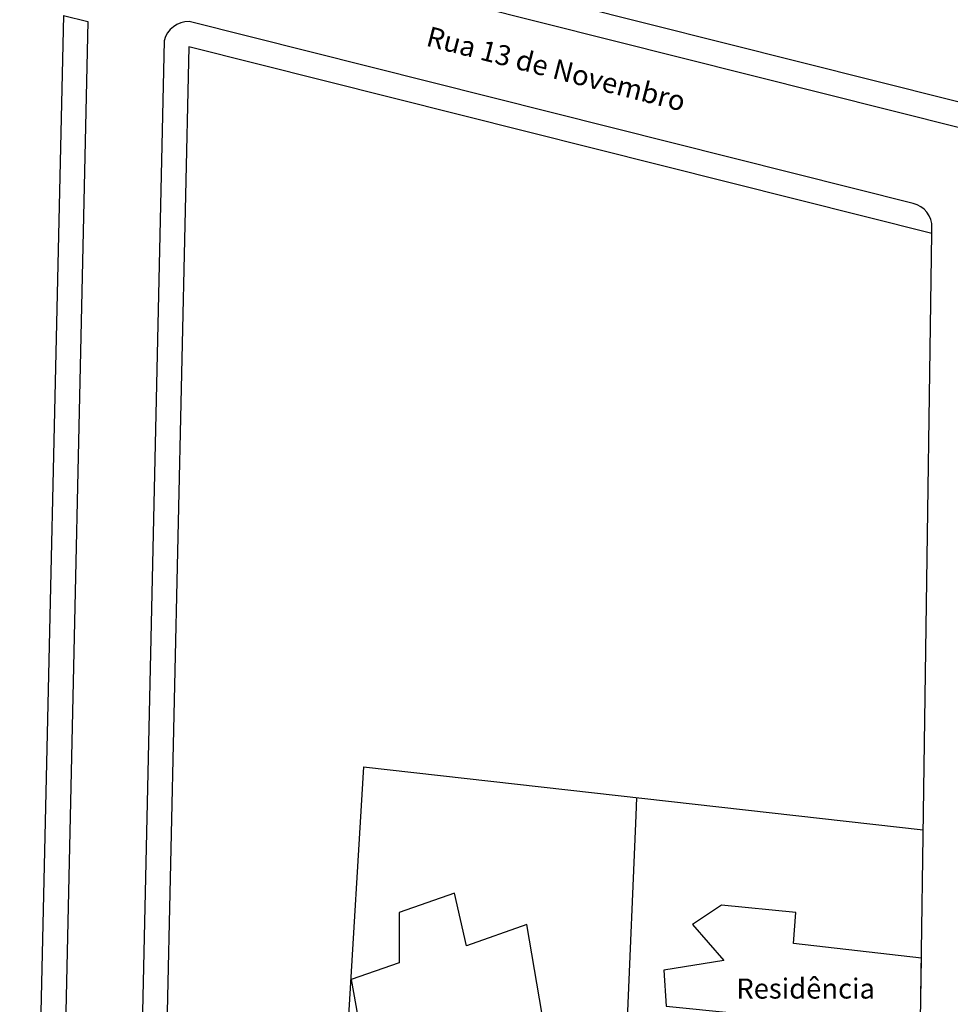
# Model space of a CAD drawing. Extents: x -249538 to -110510, y 144057 to 198038.
# Drawn here: x -243949 to -236412, y 158549 to 166518 of the extents above; entities that cross this region are included whole.
import ezdxf

# ---------------------------------------------------------------- set-up
doc = ezdxf.new("R2010")
doc.units = 0
doc.header["$LTSCALE"] = 5
doc.header["$MEASUREMENT"] = 0
for name, color, linetype in [('Edificações', 6, 'CONTINUOUS'), ('Lotes', 3, 'CONTINUOUS'), ('Piso', 7, 'CONTINUOUS'), ('RUAS', 2, 'CONTINUOUS'), ('Textos_mapa', 7, 'CONTINUOUS')]:
    doc.layers.add(name, color=color, linetype=linetype)
doc.styles.add('Arial', font='ARIAL.TTF')

msp = doc.modelspace()

# ---------------------------------------------------------------- linework, layer by layer
at = {"layer": 'Edificações'}
for points in [[(-241127.7, 154878.2), (-239706.7, 154878.2), (-239901.3, 156609), (-239434.2, 156803.5), (-239842.9, 159195.5), (-240329.6, 159020.5), (-240426.9, 159448.3), (-240874.6, 159292.7), (-240874.6, 158884.3), (-241263.9, 158748.2), (-240894.1, 156686.8), (-241361.2, 156550.7)], [(-236646.8, 158921.2), (-237682.3, 159039.9), (-237662.8, 159292.7), (-238266.3, 159351.1), (-238499.8, 159195.5), (-238246.8, 158903.8), (-238733.4, 158826), (-238714, 158534.3), (-238149.5, 158475.9), (-238344.1, 158320.4), (-238344.1, 158125.9), (-238207.9, 157970.3), (-237799.1, 157931.4), (-237643.4, 158087), (-237643.4, 158223.1), (-237701.8, 158378.7), (-236656.5, 158260.7)]]:
    msp.add_lwpolyline(points, close=True, dxfattribs=at)
at = {"layer": 'Lotes'}
for p, q in [((-241164.7, 160471.3), (-241660.4, 152160.5)), ((-241164.7, 160471.3), (-236631.7, 159960.4)), ((-238953.8, 160222.1), (-238959.5, 160077.8)), ((-238959.5, 160077.8), (-239080.3, 157182.4))]:
    msp.add_line(p, q, dxfattribs=at)
at = {"layer": 'Piso'}
for p, q in [((-243396.3, 166502.9), (-243754.9, 150550.6)), ((-243595.2, 166552.9), (-243396.3, 166502.9)), ((-242779, 166347.8), (-243123.4, 151028.7))]:
    msp.add_line(p, q, dxfattribs=at)
for points in [[(-239568.5, 177301.7), (-231598.8, 166650.2, -0.400461), (-231631.7, 166376.1), (-232830, 165388, -0.24564), (-234618.7, 165211.7), (-242559.6, 167206.6)], [(-236561.3, 164787.2), (-236560.6, 164834.3, 0.34797), (-236711.9, 165031.2), (-242575.4, 166502.9)]]:
    msp.add_lwpolyline(points, format="xyb", dxfattribs=at)
msp.add_arc((-242580, 166297.9), 205.1, 88.71203, 165.89771, dxfattribs=at)
at = {"layer": 'RUAS'}
for p, q in [((-243595.2, 166552.9), (-243949, 150814)), ((-242580, 166297.9), (-242913.5, 151464.9))]:
    msp.add_line(p, q, dxfattribs=at)
msp.add_lwpolyline([(-231759, 166530.4), (-232948.6, 165549.5, -0.246054), (-234556.2, 165402.2), (-242555, 167411.7, 0.008472)], format="xyb", dxfattribs=at)
for points in [[(-236561.3, 164787.2), (-242580, 166297.9)], [(-236665.1, 157664.9), (-236561.3, 164787.2)]]:
    msp.add_lwpolyline(points, dxfattribs=at)

# ---------------------------------------------------------------- texts
at = {"layer": 'Textos_mapa', "insert": (-240625.7, 166466.7), "char_height": 162.5, "width": 2462.823, "attachment_point": 1, "rotation": 345.58653, "style": 'Arial'}
msp.add_mtext('Rua 13 de Novembro', dxfattribs=at)
at = {"layer": 'Textos_mapa', "insert": (-237583.8, 158757.4), "char_height": 162.5, "width": 1148.728, "attachment_point": 2, "style": 'Arial'}
msp.add_mtext('Residência', dxfattribs=at)

doc.saveas('drawing.dxf')
